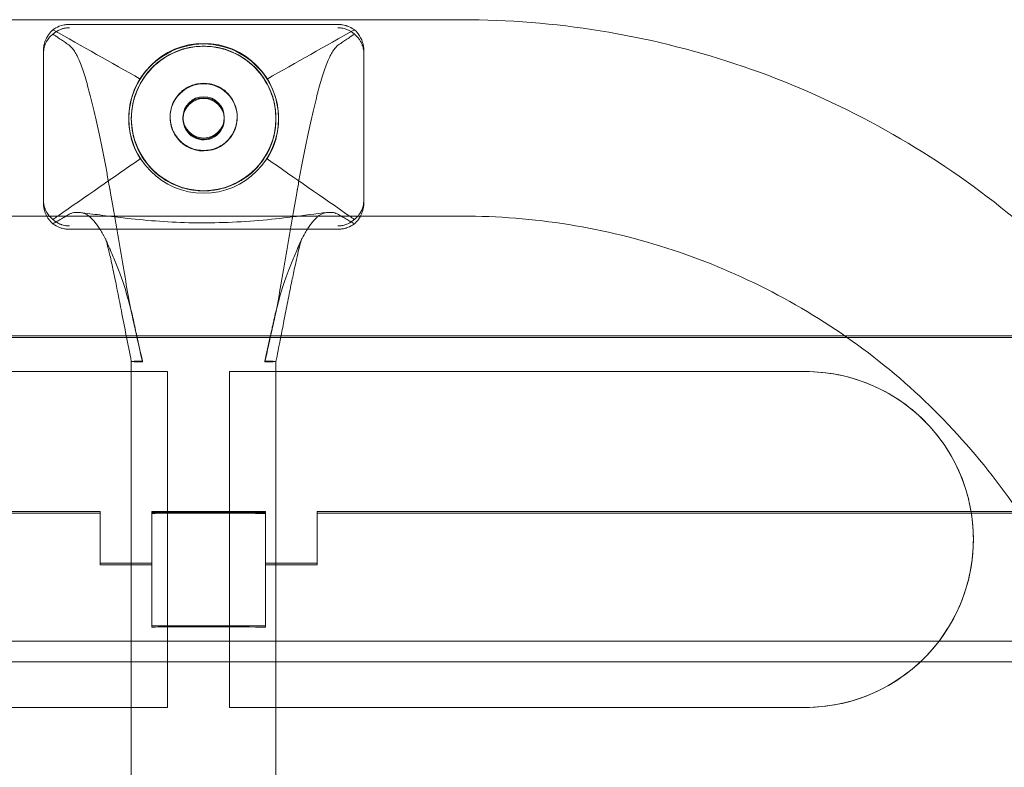
# Model space of a CAD drawing. Units: millimetres. Extents: x -266 to 3517, y -3289 to 4211.
# Drawn here: x 2233 to 2424, y 487 to 631 of the extents above; entities that cross this region are included whole.
import ezdxf

# ---------------------------------------------------------------- set-up
doc = ezdxf.new("R2010")
doc.units = ezdxf.units.MM
doc.header["$MEASUREMENT"] = 0
doc.layers.get('0').update_dxf_attribs({"linetype": 'CONTINUOUS'})

# ---------------------------------------------------------------- blocks, each defined once
blk = doc.blocks.new('A$C36AF4AB8')
at = {"color": 0, "linetype": 'Continuous', "lineweight": 0}
for p, q in [((-652.89, 1707.26), (-552.89, 1707.26)), ((-576.89, 1706.34), (-628.89, 1706.34)), ((-633.89, 1701.34), (-633.89, 1672.34)), ((-571.89, 1672.34), (-571.89, 1701.34)), ((-617.39, 1688.17), (-617.39, 1688.06)), ((-616.89, 1688.17), (-616.89, 1688.06)), ((-609.39, 1688.36), (-609.39, 1688.46)), ((-606.89, 1688.17), (-606.89, 1688.36)), ((-606.89, 1688.01), (-606.89, 1688.17)), ((-598.89, 1688.17), (-598.89, 1688.36)), ((-598.89, 1688.01), (-598.89, 1688.17)), ((-596.39, 1688.36), (-596.39, 1688.46)), ((-588.89, 1688.17), (-588.89, 1688.06)), ((-588.39, 1688.17), (-588.39, 1688.06)), ((-633.89, 1671.71), (-633.89, 1672.34)), ((-571.89, 1672.34), (-571.89, 1671.71)), ((-652.89, 1669.26), (-552.89, 1669.26)), ((-576.89, 1666.71), (-628.89, 1666.71)), ((-800.89, 1645.75), (-406.89, 1645.75)), ((-726.95, 1646.1), (-478.83, 1646.1)), ((-478.83, 1646.1), (-423.24, 1646.1)), ((-616.89, 1432.12), (-616.89, 1641.1)), ((-588.89, 1432.12), (-588.89, 1641.1)), ((-609.89, 1639.16), (-721.39, 1639.16)), ((-609.89, 1639.16), (-609.89, 1587)), ((-486.39, 1639.16), (-597.89, 1639.16)), ((-597.89, 1587), (-597.89, 1639.16)), ((-622.89, 1612.07), (-800.89, 1612.07)), ((-800.89, 1611.75), (-622.89, 1611.75)), ((-622.89, 1612.07), (-622.89, 1602.07)), ((-612.89, 1602.07), (-612.89, 1612.07)), ((-590.89, 1612.07), (-612.89, 1612.07)), ((-590.89, 1611.97), (-612.89, 1611.97)), ((-612.89, 1611.75), (-590.89, 1611.75)), ((-590.89, 1612.07), (-590.89, 1602.07)), ((-580.89, 1602.07), (-580.89, 1612.07)), ((-406.89, 1612.07), (-580.89, 1612.07)), ((-580.89, 1611.75), (-406.89, 1611.75)), ((-453.89, 1606.72), (-453.89, 1606.66)), ((-622.89, 1602.07), (-612.89, 1602.07)), ((-622.89, 1601.76), (-622.89, 1602.07)), ((-622.89, 1601.76), (-612.89, 1601.76)), ((-612.89, 1601.97), (-612.89, 1602.07)), ((-612.89, 1601.97), (-612.89, 1589.97)), ((-590.89, 1602.07), (-580.89, 1602.07)), ((-590.89, 1601.97), (-590.89, 1602.07)), ((-590.89, 1589.97), (-590.89, 1601.97)), ((-590.89, 1601.76), (-580.89, 1601.76)), ((-580.89, 1601.76), (-580.89, 1602.07)), ((-612.89, 1589.97), (-590.89, 1589.97)), ((-612.89, 1589.71), (-612.89, 1589.97)), ((-590.89, 1589.68), (-590.89, 1589.97)), ((-71.61, 1587), (-2421.07, 1587)), ((-609.89, 1587), (-609.89, 1574.16)), ((-597.89, 1574.16), (-597.89, 1587)), ((-2425.15, 1583), (-67.53, 1583)), ((-721.39, 1574.16), (-609.89, 1574.16)), ((-597.89, 1574.16), (-486.39, 1574.16))]:
    blk.add_line(p, q, dxfattribs=at)
for centre, major_axis, ratio, start_param, end_param in [((-602.89, 1688.17), (-14.5, 0), 0.999944, -0.5614936632675578, 5.721691643912028), ((-602.89, 1688.17), (-14, 0), 0.999944, -3.141592653589794, 3.141592653589793), ((-602.89, 1688.36), (4, 0), 0.999944, -3.141592653589791, 3.141592653589795), ((-602.89, 1688.17), (4, 0), 0.999944, 0.023839, 3.117754), ((-602.89, 1688.17), (4, 0), 0.999944, 0.023839, 3.117754), ((-602.89, 1688.17), (-4, 0), 0.999944, -0.023839, 3.141593), ((-602.89, 1688.17), (-4, 0), 0.999944, 0, 3.165431), ((-602.89, 1688.17), (-4, 0), 0.999944, -0.023839, 0), ((-602.89, 1688.17), (4, 0), 0.999944, 0, 0.023839), ((-602.89, 1641.1), (-14, 0), 0.010593, -0.561494, 0), ((-602.89, 1641.1), (-14, 0), 0.010593, 0, 0.561494), ((-602.89, 1641.1), (14, 0), 0.010593, -0.561494, 0.561494), ((-486.39, 1606.66), (32.5, 0), 0.999944, 0, 1.570796), ((-602.89, 1611.61), (-14, 0), 0.010593, -2.600493, -0.775193), ((-486.39, 1606.66), (32.5, 0), 0.999944, -0.649682, 0), ((-486.39, 1606.66), (32.5, 0), 0.999944, -1.570796, -0.649682)]:
    blk.add_ellipse(centre, major_axis=major_axis, ratio=ratio, start_param=start_param, end_param=end_param, dxfattribs=at)
at = {"color": 0, "linetype": 'Continuous', "lineweight": 0, "extrusion": (0, 0, -1)}
for centre, major_axis, ratio, start_param, end_param in [((-602.89, 1688.06), (14.5, 0), 0.999944, -2.580099, -0.561494), ((-602.89, 1688.06), (-14.5, 0), 0.999944, -0.561494, 0.561494), ((-602.89, 1688.36), (-6.5, 0), 0.999944, 0.008149, 3.133443), ((-602.89, 1688.06), (14.5, 0), 0.999944, -0.561494, 0.561494), ((-602.89, 1688.01), (-4, 0), 0.999944, 0.043714, 3.097878), ((-602.89, 1688.36), (-6.5, 0), 0.999944, 0, 0.008149), ((-602.89, 1688.36), (6.5, 0), 0.999944, -0.008149, 3.141593), ((-602.89, 1688.01), (-4, 0), 0.999944, 0, 0.043714), ((-602.89, 1688.01), (4, 0), 0.999944, -0.043714, 3.141593), ((-602.89, 1589.61), (14, 0), 0.010593, -2.366399, -0.5411)]:
    blk.add_ellipse(centre, major_axis=major_axis, ratio=ratio, start_param=start_param, end_param=end_param, dxfattribs=at)
at = {"color": 0, "linetype": 'Continuous', "lineweight": 0}
for points, knots in [([(-628.89, 1706.34), (-629, 1706.34), (-629.11, 1706.34), (-629.2, 1706.33), (-629.32, 1706.33), (-629.43, 1706.32), (-629.52, 1706.31), (-629.6, 1706.3), (-629.67, 1706.29), (-629.74, 1706.28), (-629.8, 1706.27), (-629.86, 1706.26), (-629.92, 1706.25), (-630.59, 1706.12), (-631.14, 1705.89), (-631.53, 1705.67), (-631.78, 1705.53), (-631.96, 1705.4), (-632.07, 1705.32)], [-0.8196933, -0.8196933, -0.8196933, -0.8196933, -0.7844005, -0.7844005, -0.7844005, -0.7364137, -0.7364137, -0.7364137, -0.6977179, -0.6977179, -0.6977179, -0.6620659, -0.6620659, -0.6620659, -0.2547391, -0.2547391, -0.2547391, 0, 0, 0, 0]), ([(-573.71, 1705.32), (-573.91, 1705.46), (-574.25, 1705.69), (-574.7, 1705.89), (-574.82, 1705.94), (-574.94, 1705.99), (-575.08, 1706.04), (-575.14, 1706.06), (-575.21, 1706.08), (-575.28, 1706.1), (-575.34, 1706.12), (-575.41, 1706.14), (-575.47, 1706.16), (-575.63, 1706.2), (-575.8, 1706.24), (-576, 1706.27), (-576.05, 1706.28), (-576.1, 1706.29), (-576.16, 1706.29), (-576.22, 1706.3), (-576.3, 1706.31), (-576.38, 1706.32), (-576.46, 1706.32), (-576.55, 1706.33), (-576.65, 1706.34), (-576.73, 1706.34), (-576.81, 1706.34), (-576.89, 1706.34)], [-9.069645, -9.069645, -9.069645, -9.069645, -7.937687, -7.937687, -7.937687, -7.649632, -7.649632, -7.649632, -7.502243, -7.502243, -7.502243, -7.374424, -7.374424, -7.374424, -7.090076, -7.090076, -7.090076, -7.021855, -7.021855, -7.021855, -6.940432, -6.940432, -6.940432, -6.861962, -6.861962, -6.861962, -6.805728, -6.805728, -6.805728, -6.805728]), ([(-552.89, 1707.26), (-534.97, 1707.26), (-517.05, 1704.37), (-483.03, 1693.1), (-466.94, 1684.72), (-438.19, 1663.31), (-425.54, 1650.29), (-404.99, 1620.94), (-397.08, 1604.6), (-391.9, 1587.29), (-391.86, 1587.14), (-391.81, 1587)], [4.712389, 4.712389, 4.712389, 4.712389, 5.032393, 5.032393, 5.352396, 5.352396, 5.672397, 5.672397, 5.992396, 5.992396, 5.995105, 5.995105, 5.995105, 5.995105]), ([(-632.07, 1705.32), (-632.39, 1705.03), (-633.06, 1704.37), (-633.58, 1703.11), (-633.68, 1702.82), (-633.79, 1702.34), (-633.82, 1702.18), (-633.86, 1701.89), (-633.87, 1701.78), (-633.89, 1701.56), (-633.89, 1701.46), (-633.89, 1701.35), (-633.89, 1701.35), (-633.89, 1701.34)], [-5.8167904, -5.8167904, -5.8167904, -5.8167904, -5.2244718, -5.2244718, -5.1021721, -5.1021721, -5.053223, -5.053223, -5.0264197, -5.0264197, -5.0060096, -5.0060096, -5.0048318, -5.0048318, -5.0048318, -5.0048318]), ([(-633.89, 1700.71), (-633.89, 1700.93), (-633.87, 1701.15), (-633.85, 1701.35), (-633.82, 1701.58), (-633.78, 1701.78), (-633.73, 1701.95), (-633.7, 1702.07), (-633.67, 1702.18), (-633.63, 1702.28), (-633.6, 1702.36), (-633.57, 1702.44), (-633.54, 1702.52), (-633.24, 1703.28), (-632.79, 1703.82), (-632.45, 1704.15), (-632.3, 1704.3), (-632.16, 1704.4), (-632.07, 1704.47)], [-0.5684591, -0.5684591, -0.5684591, -0.5684591, -0.5257695, -0.5257695, -0.5257695, -0.4743811, -0.4743811, -0.4743811, -0.4397578, -0.4397578, -0.4397578, -0.4104003, -0.4104003, -0.4104003, -0.1244557, -0.1244557, -0.1244557, 0, 0, 0, 0]), ([(-632.07, 1704.47), (-631.87, 1704.65), (-631.54, 1704.92), (-631.08, 1705.16), (-630.97, 1705.22), (-630.85, 1705.28), (-630.72, 1705.33), (-630.63, 1705.37), (-630.55, 1705.4), (-630.45, 1705.43), (-630.4, 1705.45), (-630.35, 1705.47), (-630.3, 1705.49), (-630.21, 1705.52), (-630.1, 1705.55), (-629.99, 1705.57), (-629.92, 1705.59), (-629.84, 1705.61), (-629.76, 1705.62), (-629.66, 1705.64), (-629.55, 1705.66), (-629.42, 1705.67), (-629.32, 1705.69), (-629.2, 1705.7), (-629.07, 1705.7), (-629.01, 1705.7), (-628.95, 1705.71), (-628.89, 1705.71)], [-1.570234, -1.570234, -1.570234, -1.570234, -1.4859249, -1.4859249, -1.4859249, -1.4648476, -1.4648476, -1.4648476, -1.4508139, -1.4508139, -1.4508139, -1.4430978, -1.4430978, -1.4430978, -1.4307984, -1.4307984, -1.4307984, -1.4225806, -1.4225806, -1.4225806, -1.4129947, -1.4129947, -1.4129947, -1.4052491, -1.4052491, -1.4052491, -1.4016158, -1.4016158, -1.4016158, -1.4016158]), ([(-614.74, 1641.03), (-615.21, 1643.13), (-615.68, 1645.24), (-616.38, 1648.4), (-616.61, 1649.33), (-617.18, 1652.23), (-617.86, 1655.88), (-618.87, 1661.84), (-619.89, 1667.94), (-620.57, 1671.85), (-620.92, 1673.83), (-620.96, 1674.01), (-621, 1674.24), (-621.06, 1674.59), (-621.2, 1675.34), (-621.41, 1676.48), (-621.66, 1677.84), (-621.92, 1679.17), (-622.17, 1680.49), (-622.51, 1682.21), (-623.1, 1685.13), (-623.78, 1688.25), (-624.45, 1691.09), (-624.79, 1692.41), (-625.13, 1693.68), (-625.47, 1694.91), (-625.98, 1696.62), (-626.48, 1698.14), (-626.99, 1699.45), (-627.5, 1700.52), (-628, 1701.37), (-628.43, 1701.9), (-628.77, 1702.22), (-628.93, 1702.35), (-629.15, 1702.5), (-629.43, 1702.68), (-629.97, 1703.05), (-630.37, 1703.32), (-630.91, 1703.69), (-631.22, 1703.9), (-631.56, 1704.13), (-631.69, 1704.22), (-631.86, 1704.33), (-632, 1704.42), (-632.07, 1704.47), (-632.07, 1704.47)], [0, 0, 0, 0, 0.0732365, 0.0732365, 0.1098547, 0.1098547, 0.1628334, 0.2158122, 0.2687909, 0.3217697, 0.3217697, 0.3250809, 0.3267364, 0.328392, 0.3350144, 0.3482591, 0.3615037, 0.3747484, 0.3879931, 0.4012378, 0.4277272, 0.4807059, 0.5071953, 0.5336847, 0.5336847, 0.560174, 0.5866634, 0.6131528, 0.6396422, 0.6661315, 0.6926209, 0.7191103, 0.732355, 0.7455997, 0.7455997, 0.7667997, 0.7879997, 0.8303998, 0.8303998, 0.8727998, 0.8780998, 0.8833998, 0.8939999, 0.9045999, 0.9050759, 0.9050759, 0.9050759, 0.9050759]), ([(-591.04, 1641.03), (-590.57, 1643.13), (-590.11, 1645.24), (-589.4, 1648.4), (-589.17, 1649.33), (-588.6, 1652.23), (-587.92, 1655.88), (-586.91, 1661.84), (-585.89, 1667.94), (-585.22, 1671.85), (-584.86, 1673.83), (-584.83, 1674.01), (-584.78, 1674.24), (-584.72, 1674.59), (-584.58, 1675.34), (-584.37, 1676.48), (-584.12, 1677.84), (-583.86, 1679.17), (-583.61, 1680.49), (-583.27, 1682.21), (-582.68, 1685.13), (-582, 1688.25), (-581.33, 1691.09), (-580.99, 1692.41), (-580.65, 1693.68), (-580.31, 1694.91), (-579.81, 1696.62), (-579.3, 1698.14), (-578.79, 1699.45), (-578.28, 1700.52), (-577.78, 1701.37), (-577.35, 1701.9), (-577.02, 1702.22), (-576.85, 1702.35), (-576.63, 1702.5), (-576.36, 1702.68), (-575.82, 1703.05), (-575.41, 1703.32), (-574.87, 1703.69), (-574.56, 1703.9), (-574.23, 1704.13), (-574.09, 1704.22), (-573.92, 1704.33), (-573.78, 1704.42), (-573.71, 1704.47), (-573.71, 1704.47)], [0, 0, 0, 0, 0.0732365, 0.0732365, 0.1098547, 0.1098547, 0.1628334, 0.2158122, 0.2687909, 0.3217697, 0.3217697, 0.3250809, 0.3267364, 0.328392, 0.3350144, 0.3482591, 0.3615037, 0.3747484, 0.3879931, 0.4012378, 0.4277272, 0.4807059, 0.5071953, 0.5336847, 0.5336847, 0.560174, 0.5866634, 0.6131528, 0.6396422, 0.6661315, 0.6926209, 0.7191103, 0.732355, 0.7455997, 0.7455997, 0.7667997, 0.7879997, 0.8303998, 0.8303998, 0.8727998, 0.8780998, 0.8833998, 0.8939999, 0.9045999, 0.9050759, 0.9050759, 0.9050759, 0.9050759]), ([(-576.89, 1705.71), (-576.78, 1705.71), (-576.66, 1705.7), (-576.56, 1705.69), (-576.43, 1705.68), (-576.31, 1705.67), (-576.21, 1705.65), (-576.12, 1705.64), (-576.04, 1705.63), (-575.97, 1705.61), (-575.79, 1705.58), (-575.63, 1705.53), (-575.49, 1705.49), (-575.38, 1705.45), (-575.29, 1705.42), (-575.2, 1705.39), (-574.55, 1705.13), (-574.07, 1704.78), (-573.78, 1704.54), (-573.76, 1704.52), (-573.73, 1704.5), (-573.71, 1704.47)], [-0.7035344, -0.7035344, -0.7035344, -0.7035344, -0.6723206, -0.6723206, -0.6723206, -0.6318189, -0.6318189, -0.6318189, -0.5981239, -0.5981239, -0.5981239, -0.5185885, -0.5185885, -0.5185885, -0.4586345, -0.4586345, -0.4586345, -0.0400955, -0.0400955, -0.0400955, 0, 0, 0, 0]), ([(-571.89, 1701.34), (-571.89, 1701.38), (-571.89, 1701.42), (-571.9, 1701.59), (-571.9, 1701.7), (-571.93, 1701.97), (-571.95, 1702.11), (-572.01, 1702.48), (-572.07, 1702.69), (-572.54, 1704.21), (-573.41, 1705.05), (-573.71, 1705.32)], [-0.6856337, -0.6856337, -0.6856337, -0.6856337, -0.6777478, -0.6777478, -0.6550539, -0.6550539, -0.6203059, -0.6203059, -0.551604, -0.551604, 0, 0, 0, 0]), ([(-573.71, 1704.47), (-573.21, 1704.09), (-572.8, 1703.61), (-572.5, 1703.06), (-572.43, 1702.95), (-572.38, 1702.83), (-572.32, 1702.72), (-572.29, 1702.64), (-572.25, 1702.55), (-572.22, 1702.47), (-572.19, 1702.4), (-572.17, 1702.33), (-572.14, 1702.25), (-572.1, 1702.13), (-572.06, 1701.99), (-572.02, 1701.83), (-572, 1701.72), (-571.97, 1701.61), (-571.95, 1701.48), (-571.92, 1701.3), (-571.9, 1701.1), (-571.89, 1700.88), (-571.89, 1700.82), (-571.89, 1700.76), (-571.89, 1700.71)], [-11.207594, -11.207594, -11.207594, -11.207594, -9.845865, -9.845865, -9.845865, -9.570446, -9.570446, -9.570446, -9.377969, -9.377969, -9.377969, -9.223232, -9.223232, -9.223232, -8.971992, -8.971992, -8.971992, -8.793892, -8.793892, -8.793892, -8.547906, -8.547906, -8.547906, -8.484136, -8.484136, -8.484136, -8.484136]), ([(-616.89, 1688.06), (-616.89, 1688.98), (-616.8, 1689.92), (-616.43, 1691.76), (-616.14, 1692.67), (-615.05, 1695.26), (-613.98, 1696.79), (-611.57, 1699.21), (-610.05, 1700.28), (-607.5, 1701.37), (-606.61, 1701.65), (-604.77, 1702.03), (-603.83, 1702.12), (-602.89, 1702.12), (-601.95, 1702.12), (-601.01, 1702.03), (-599.18, 1701.65), (-598.28, 1701.37), (-595.73, 1700.28), (-594.21, 1699.21), (-591.8, 1696.79), (-590.73, 1695.26), (-589.64, 1692.67), (-589.36, 1691.76), (-588.98, 1689.92), (-588.89, 1688.98), (-588.89, 1688.06)], [6.678097, 6.678097, 6.678097, 6.678097, 6.953683, 6.953683, 7.229269, 7.229269, 7.780442, 7.780442, 8.342285, 8.342285, 8.623207, 8.623207, 8.904129, 8.904129, 8.904129, 9.185051, 9.185051, 9.465972, 9.465972, 10.027816, 10.027816, 10.578988, 10.578988, 10.854575, 10.854575, 11.130161, 11.130161, 11.130161, 11.130161]), ([(-596.39, 1688.46), (-596.39, 1689.29), (-596.56, 1690.16), (-597.22, 1691.76), (-597.72, 1692.48), (-598.87, 1693.62), (-599.59, 1694.12), (-601.19, 1694.78), (-602.07, 1694.95), (-602.89, 1694.95), (-603.71, 1694.95), (-604.59, 1694.78), (-606.19, 1694.12), (-606.91, 1693.62), (-608.06, 1692.48), (-608.56, 1691.76), (-609.23, 1690.16), (-609.39, 1689.29), (-609.39, 1688.46)], [2.964228, 2.964228, 2.964228, 2.964228, 3.211183, 3.211183, 3.458139, 3.458139, 3.705222, 3.705222, 3.952305, 3.952305, 3.952305, 4.199388, 4.199388, 4.446471, 4.446471, 4.693426, 4.693426, 4.940381, 4.940381, 4.940381, 4.940381]), ([(-588.89, 1688.06), (-588.89, 1687.14), (-588.98, 1686.2), (-589.36, 1684.36), (-589.64, 1683.46), (-590.73, 1680.89), (-591.8, 1679.38), (-594.21, 1676.98), (-595.73, 1675.94), (-598.28, 1674.87), (-599.18, 1674.59), (-601.01, 1674.22), (-601.95, 1674.13), (-603.83, 1674.13), (-604.77, 1674.22), (-606.61, 1674.59), (-607.5, 1674.87), (-610.05, 1675.94), (-611.57, 1676.98), (-613.98, 1679.38), (-615.05, 1680.89), (-616.14, 1683.46), (-616.43, 1684.36), (-616.8, 1686.2), (-616.89, 1687.14), (-616.89, 1688.06)], [2.226032, 2.226032, 2.226032, 2.226032, 2.501619, 2.501619, 2.777205, 2.777205, 3.328377, 3.328377, 3.890221, 3.890221, 4.171143, 4.171143, 4.452064, 4.452064, 4.732986, 4.732986, 5.013908, 5.013908, 5.575751, 5.575751, 6.126924, 6.126924, 6.40251, 6.40251, 6.678097, 6.678097, 6.678097, 6.678097]), ([(-609.39, 1688.46), (-609.39, 1687.64), (-609.23, 1686.77), (-608.56, 1685.16), (-608.06, 1684.44), (-606.91, 1683.29), (-606.19, 1682.79), (-604.59, 1682.12), (-603.71, 1681.95), (-602.07, 1681.95), (-601.19, 1682.12), (-599.59, 1682.79), (-598.87, 1683.29), (-597.72, 1684.44), (-597.22, 1685.16), (-596.56, 1686.77), (-596.39, 1687.64), (-596.39, 1688.46)], [0.988076, 0.988076, 0.988076, 0.988076, 1.235031, 1.235031, 1.481986, 1.481986, 1.729069, 1.729069, 1.976152, 1.976152, 2.223235, 2.223235, 2.470318, 2.470318, 2.717273, 2.717273, 2.964228, 2.964228, 2.964228, 2.964228]), ([(-633.89, 1672.34), (-633.89, 1672.3), (-633.89, 1672.26), (-633.89, 1672.1), (-633.88, 1671.98), (-633.85, 1671.72), (-633.83, 1671.58), (-633.77, 1671.22), (-633.71, 1671.02), (-633.44, 1670.17), (-633.09, 1669.64), (-632.77, 1669.26)], [-0.6856337, -0.6856337, -0.6856337, -0.6856337, -0.6777478, -0.6777478, -0.6550539, -0.6550539, -0.6203059, -0.6203059, -0.551604, -0.551604, -0.2585049, -0.2585049, -0.2585049, -0.2585049]), ([(-633.27, 1669.26), (-633.27, 1669.27), (-633.28, 1669.27), (-633.28, 1669.28), (-633.34, 1669.4), (-633.4, 1669.53), (-633.46, 1669.65), (-633.49, 1669.73), (-633.52, 1669.8), (-633.55, 1669.88), (-633.6, 1670.01), (-633.65, 1670.16), (-633.7, 1670.32), (-633.73, 1670.43), (-633.76, 1670.55), (-633.79, 1670.68), (-633.82, 1670.87), (-633.86, 1671.09), (-633.88, 1671.33), (-633.89, 1671.45), (-633.89, 1671.58), (-633.89, 1671.71)], [-11.1633419, -11.1633419, -11.1633419, -11.1633419, -11.1537868, -11.1537868, -11.1537868, -10.9604628, -10.9604628, -10.9604628, -10.8436053, -10.8436053, -10.8436053, -10.6569123, -10.6569123, -10.6569123, -10.5252699, -10.5252699, -10.5252699, -10.3370773, -10.3370773, -10.3370773, -10.243915, -10.243915, -10.243915, -10.243915]), ([(-573.01, 1669.26), (-572.76, 1669.56), (-572.5, 1669.94), (-572.2, 1670.62), (-572.1, 1670.89), (-571.99, 1671.36), (-571.96, 1671.52), (-571.92, 1671.8), (-571.91, 1671.91), (-571.89, 1672.13), (-571.89, 1672.22), (-571.89, 1672.33), (-571.89, 1672.34), (-571.89, 1672.34)], [-5.5102006, -5.5102006, -5.5102006, -5.5102006, -5.2244718, -5.2244718, -5.1021721, -5.1021721, -5.053223, -5.053223, -5.0264197, -5.0264197, -5.0060096, -5.0060096, -5.0048318, -5.0048318, -5.0048318, -5.0048318]), ([(-571.89, 1671.71), (-571.89, 1671.48), (-571.91, 1671.26), (-571.93, 1671.06), (-571.96, 1670.82), (-572, 1670.62), (-572.05, 1670.44), (-572.08, 1670.32), (-572.12, 1670.21), (-572.15, 1670.11), (-572.18, 1670.02), (-572.21, 1669.94), (-572.24, 1669.86), (-572.32, 1669.64), (-572.41, 1669.45), (-572.51, 1669.26)], [-0.5684591, -0.5684591, -0.5684591, -0.5684591, -0.5257695, -0.5257695, -0.5257695, -0.4743811, -0.4743811, -0.4743811, -0.4397578, -0.4397578, -0.4397578, -0.4104003, -0.4104003, -0.4104003, -0.3325032, -0.3325032, -0.3325032, -0.3325032]), ([(-622.97, 1666.71), (-623.3, 1667.23), (-623.79, 1667.93), (-624.45, 1668.69), (-624.79, 1669.01), (-625.13, 1669.29), (-625.47, 1669.53), (-625.98, 1669.76), (-626.48, 1669.9), (-626.99, 1669.97), (-627.5, 1669.98), (-628, 1669.93), (-628.43, 1669.82), (-628.77, 1669.68), (-628.93, 1669.59), (-629.15, 1669.46), (-629.43, 1669.3), (-629.97, 1668.99), (-630.37, 1668.75), (-630.91, 1668.44), (-631.22, 1668.26), (-631.56, 1668.06), (-631.69, 1667.99), (-631.86, 1667.89), (-632, 1667.81), (-632.07, 1667.77), (-632.07, 1667.76)], [0.429861, 0.429861, 0.429861, 0.429861, 0.4807059, 0.5071953, 0.5336847, 0.5336847, 0.560174, 0.5866634, 0.6131528, 0.6396422, 0.6661315, 0.6926209, 0.7191103, 0.732355, 0.7455997, 0.7455997, 0.7667997, 0.7879997, 0.8303998, 0.8303998, 0.8727998, 0.8780998, 0.8833998, 0.8939999, 0.9045999, 0.9050772, 0.9050772, 0.9050772, 0.9050772]), ([(-626.85, 1669.95), (-625.53, 1669.8), (-624.24, 1669.63), (-621.45, 1669.27), (-619.96, 1669.08), (-616.4, 1668.66), (-614.32, 1668.46), (-610.1, 1668.14), (-607.94, 1668.03), (-603.53, 1667.92), (-601.28, 1667.93), (-596.74, 1668.08), (-594.46, 1668.21), (-590.03, 1668.59), (-587.88, 1668.83), (-583.52, 1669.37), (-581.27, 1669.69), (-578.94, 1669.95)], [0, 0, 0, 0, 3.998672, 3.998672, 8.752757, 8.752757, 15.131566, 15.131566, 21.616212, 21.616212, 28.364333, 28.364333, 35.241388, 35.241388, 41.905614, 41.905614, 49.003135, 49.003135, 49.003135, 49.003135]), ([(-582.81, 1666.71), (-582.65, 1666.96), (-582.41, 1667.32), (-582.09, 1667.77), (-581.84, 1668.1), (-581.58, 1668.4), (-581.24, 1668.77), (-580.99, 1669.01), (-580.65, 1669.29), (-580.31, 1669.53), (-579.81, 1669.76), (-579.3, 1669.9), (-578.79, 1669.97), (-578.28, 1669.98), (-577.61, 1669.91), (-577.1, 1669.74), (-576.63, 1669.46), (-576.36, 1669.3), (-575.95, 1669.07), (-575.54, 1668.83), (-575.27, 1668.67), (-575, 1668.52), (-574.8, 1668.4), (-574.53, 1668.24), (-574.33, 1668.12), (-574.12, 1668.01), (-573.92, 1667.89), (-573.78, 1667.81), (-573.71, 1667.77), (-573.71, 1667.76)], [0.4298665, 0.4298665, 0.4298665, 0.4298665, 0.4542165, 0.4674612, 0.4807059, 0.4939506, 0.5071953, 0.5336847, 0.5336847, 0.560174, 0.5866634, 0.6131528, 0.6396422, 0.6661315, 0.6926209, 0.7455997, 0.7455997, 0.7667997, 0.7879997, 0.8091997, 0.8303998, 0.8303998, 0.8515998, 0.8621998, 0.8727998, 0.8833998, 0.8939999, 0.9045999, 0.9050766, 0.9050766, 0.9050766, 0.9050766]), ([(-632.07, 1668.6), (-631.87, 1668.42), (-631.54, 1668.15), (-631.08, 1667.9), (-630.96, 1667.84), (-630.84, 1667.78), (-630.71, 1667.72), (-630.64, 1667.69), (-630.57, 1667.66), (-630.5, 1667.64), (-630.44, 1667.62), (-630.38, 1667.59), (-630.31, 1667.57), (-630.16, 1667.52), (-629.98, 1667.47), (-629.78, 1667.43), (-629.73, 1667.42), (-629.68, 1667.41), (-629.63, 1667.4), (-629.56, 1667.39), (-629.48, 1667.38), (-629.4, 1667.37), (-629.32, 1667.36), (-629.23, 1667.35), (-629.13, 1667.35), (-629.06, 1667.35), (-628.97, 1667.34), (-628.89, 1667.34)], [-9.069645, -9.069645, -9.069645, -9.069645, -7.937687, -7.937687, -7.937687, -7.649632, -7.649632, -7.649632, -7.502243, -7.502243, -7.502243, -7.374424, -7.374424, -7.374424, -7.090076, -7.090076, -7.090076, -7.021855, -7.021855, -7.021855, -6.940432, -6.940432, -6.940432, -6.861962, -6.861962, -6.861962, -6.805728, -6.805728, -6.805728, -6.805728]), ([(-628.89, 1666.71), (-629, 1666.71), (-629.12, 1666.71), (-629.22, 1666.72), (-629.35, 1666.73), (-629.47, 1666.74), (-629.58, 1666.75), (-629.66, 1666.76), (-629.74, 1666.77), (-629.81, 1666.79), (-629.99, 1666.82), (-630.15, 1666.85), (-630.29, 1666.89), (-630.4, 1666.92), (-630.49, 1666.95), (-630.59, 1666.98), (-631.23, 1667.19), (-631.71, 1667.5), (-632, 1667.71), (-632.02, 1667.73), (-632.05, 1667.75), (-632.07, 1667.76)], [-0.7035344, -0.7035344, -0.7035344, -0.7035344, -0.6723206, -0.6723206, -0.6723206, -0.6318189, -0.6318189, -0.6318189, -0.5981239, -0.5981239, -0.5981239, -0.5185885, -0.5185885, -0.5185885, -0.4586345, -0.4586345, -0.4586345, -0.0400955, -0.0400955, -0.0400955, 0, 0, 0, 0]), ([(-576.89, 1667.34), (-576.78, 1667.34), (-576.68, 1667.35), (-576.58, 1667.35), (-576.46, 1667.36), (-576.36, 1667.37), (-576.26, 1667.39), (-576.18, 1667.4), (-576.11, 1667.41), (-576.04, 1667.42), (-575.98, 1667.44), (-575.92, 1667.45), (-575.86, 1667.46), (-575.2, 1667.62), (-574.64, 1667.91), (-574.25, 1668.18), (-574, 1668.35), (-573.82, 1668.5), (-573.71, 1668.6)], [-0.8196933, -0.8196933, -0.8196933, -0.8196933, -0.7844005, -0.7844005, -0.7844005, -0.7364137, -0.7364137, -0.7364137, -0.6977179, -0.6977179, -0.6977179, -0.6620659, -0.6620659, -0.6620659, -0.2547391, -0.2547391, -0.2547391, 0, 0, 0, 0]), ([(-573.71, 1667.76), (-573.9, 1667.62), (-574.23, 1667.39), (-574.67, 1667.19), (-574.82, 1667.12), (-574.98, 1667.05), (-575.16, 1666.99), (-575.21, 1666.98), (-575.26, 1666.96), (-575.31, 1666.94), (-575.4, 1666.92), (-575.5, 1666.89), (-575.6, 1666.86), (-575.67, 1666.85), (-575.75, 1666.83), (-575.83, 1666.81), (-575.89, 1666.8), (-575.96, 1666.79), (-576.03, 1666.78), (-576.13, 1666.76), (-576.23, 1666.75), (-576.35, 1666.73), (-576.47, 1666.72), (-576.61, 1666.71), (-576.76, 1666.71), (-576.8, 1666.71), (-576.85, 1666.71), (-576.89, 1666.71)], [-2.4729559, -2.4729559, -2.4729559, -2.4729559, -2.2081993, -2.2081993, -2.2081993, -2.1181436, -2.1181436, -2.1181436, -2.092934, -2.092934, -2.092934, -2.054056, -2.054056, -2.054056, -2.0275472, -2.0275472, -2.0275472, -2.0059479, -2.0059479, -2.0059479, -1.9789949, -1.9789949, -1.9789949, -1.9513487, -1.9513487, -1.9513487, -1.9434426, -1.9434426, -1.9434426, -1.9434426]), ([(-572.51, 1669.26), (-572.78, 1668.77), (-573.08, 1668.39), (-573.34, 1668.12), (-573.49, 1667.96), (-573.62, 1667.84), (-573.71, 1667.76)], [-0.3325032, -0.3325032, -0.3325032, -0.3325032, -0.1244557, -0.1244557, -0.1244557, 0, 0, 0, 0]), ([(-552.89, 1669.26), (-539.02, 1669.26), (-525.16, 1667.02), (-498.84, 1658.3), (-486.38, 1651.82), (-464.13, 1635.26), (-454.35, 1625.18), (-440.56, 1605.49), (-435.71, 1596.46), (-431.97, 1587)], [4.712389, 4.712389, 4.712389, 4.712389, 5.032383, 5.032383, 5.352379, 5.352379, 5.672377, 5.672377, 5.90722, 5.90722, 5.90722, 5.90722]), ([(-615.83, 1646.1), (-615.93, 1646.58), (-616.04, 1647.05), (-616.38, 1648.58), (-616.61, 1649.77), (-617.18, 1652.04), (-617.86, 1654.49), (-618.87, 1657.56), (-619.89, 1660.19), (-620.57, 1661.8), (-620.92, 1662.64), (-620.96, 1662.72), (-621, 1662.81), (-621.06, 1662.96), (-621.2, 1663.28), (-621.41, 1663.75), (-621.66, 1664.29), (-621.92, 1664.81), (-622.17, 1665.3), (-622.51, 1665.93), (-622.78, 1666.39), (-622.96, 1666.69), (-622.97, 1666.71)], [0.0567966, 0.0567966, 0.0567966, 0.0567966, 0.0732365, 0.0732365, 0.1098547, 0.1098547, 0.1628334, 0.2158122, 0.2687909, 0.3217697, 0.3217697, 0.3250809, 0.3267364, 0.328392, 0.3350144, 0.3482591, 0.3615037, 0.3747484, 0.3879931, 0.4012378, 0.4277272, 0.429861, 0.429861, 0.429861, 0.429861]), ([(-589.95, 1646.1), (-589.85, 1646.58), (-589.74, 1647.05), (-589.58, 1647.79), (-589.46, 1648.33), (-589.23, 1649.44), (-589.05, 1650.23), (-588.6, 1652.04), (-587.92, 1654.49), (-587.16, 1656.79), (-586.65, 1658.19), (-586.32, 1659.09), (-585.72, 1660.59), (-585.22, 1661.8), (-584.87, 1662.6), (-584.87, 1662.62), (-584.86, 1662.65), (-584.84, 1662.67), (-584.83, 1662.7), (-584.8, 1662.78), (-584.76, 1662.86), (-584.72, 1662.96), (-584.68, 1663.06), (-584.56, 1663.32), (-584.41, 1663.65), (-584.27, 1663.97), (-584.18, 1664.15), (-584.1, 1664.33), (-583.99, 1664.55), (-583.82, 1664.89), (-583.67, 1665.18), (-583.51, 1665.5), (-583.25, 1665.97), (-583.01, 1666.39), (-582.82, 1666.69), (-582.81, 1666.71)], [0.0568008, 0.0568008, 0.0568008, 0.0568008, 0.0732365, 0.0732365, 0.082391, 0.0915456, 0.1098547, 0.1098547, 0.1628334, 0.2158122, 0.2290569, 0.2423016, 0.2687909, 0.3217697, 0.3217697, 0.3225975, 0.3230114, 0.3234253, 0.3242531, 0.3250809, 0.328392, 0.3300476, 0.3317032, 0.3350144, 0.3482591, 0.3548814, 0.3581926, 0.3615037, 0.3681261, 0.3747484, 0.3879931, 0.3913043, 0.4012378, 0.4277272, 0.4298665, 0.4298665, 0.4298665, 0.4298665]), ([(-621.73, 1664.41), (-621.73, 1664.44), (-621.74, 1664.46), (-621.79, 1664.64), (-621.82, 1664.75), (-621.86, 1664.88), (-621.87, 1664.89), (-621.87, 1664.89), (-621.87, 1664.89), (-621.85, 1664.83), (-621.81, 1664.71), (-621.65, 1664.31), (-621.53, 1664), (-621.36, 1663.64)], [27.091, 27.091, 27.091, 27.091, 27.3326, 27.3326, 28.781183, 28.781183, 29.642766, 29.642766, 30.189643, 30.189643, 31.985796, 31.985796, 34.241236, 34.241236, 34.241236, 34.241236]), ([(-617.87, 1646.1), (-618.19, 1647.71), (-618.51, 1649.31), (-619.24, 1653.06), (-619.66, 1655.21), (-620.32, 1658.4), (-620.57, 1659.56), (-621, 1661.53), (-621.2, 1662.37), (-621.51, 1663.62), (-621.63, 1664.08), (-621.73, 1664.41)], [5.091983, 5.091983, 5.091983, 5.091983, 10.000017, 10.000017, 16.550752, 16.550752, 20.568809, 20.568809, 24.135063, 24.135063, 27.091, 27.091, 27.091, 27.091]), ([(-584.06, 1664.41), (-584.11, 1664.21), (-584.18, 1663.95), (-584.39, 1663.17), (-584.53, 1662.59), (-584.85, 1661.24), (-585.02, 1660.45), (-585.4, 1658.7), (-585.6, 1657.72), (-586.04, 1655.58), (-586.27, 1654.41), (-586.76, 1651.95), (-587.02, 1650.64), (-587.48, 1648.26), (-587.7, 1647.18), (-587.91, 1646.1)], [7.119185, 7.119185, 7.119185, 7.119185, 9.000362, 9.000362, 11.869497, 11.869497, 14.901169, 14.901169, 18.211919, 18.211919, 21.88338, 21.88338, 25.860474, 25.860474, 29.158483, 29.158483, 29.158483, 29.158483]), ([(-584.42, 1663.64), (-584.2, 1664.13), (-584.04, 1664.52), (-583.94, 1664.82), (-583.92, 1664.87), (-583.92, 1664.88), (-583.92, 1664.89), (-583.92, 1664.89), (-583.96, 1664.74), (-584.03, 1664.5), (-584.04, 1664.46), (-584.06, 1664.41)], [0, 0, 0, 0, 3.003547, 3.003547, 4.321773, 4.321773, 4.565308, 4.565308, 6.709663, 6.709663, 7.119185, 7.119185, 7.119185, 7.119185]), ([(-591.04, 1641.18), (-590.69, 1642.77), (-590.33, 1644.41), (-589.96, 1646.05), (-589.95, 1646.1)], [0, 0, 0, 0, 0.05492735, 0.05680076, 0.05680076, 0.05680076, 0.05680076]), ([(-587.91, 1646.1), (-587.96, 1645.84), (-588.01, 1645.57), (-588.34, 1643.91), (-588.62, 1642.51), (-588.89, 1641.1)], [29.158483, 29.158483, 29.158483, 29.158483, 29.967169, 29.967169, 34.252678, 34.252678, 34.252678, 34.252678]), ([(-453.89, 1606.72), (-453.89, 1608.78), (-454.09, 1610.9), (-454.92, 1615.12), (-455.55, 1617.2), (-457.22, 1621.2), (-458.25, 1623.1), (-460.63, 1626.63), (-461.98, 1628.24), (-464.84, 1631.1), (-466.46, 1632.44), (-469.99, 1634.81), (-471.9, 1635.84), (-475.9, 1637.5), (-477.99, 1638.13), (-482.21, 1638.96), (-484.33, 1639.16), (-486.39, 1639.16)], [4.944529, 4.944529, 4.944529, 4.944529, 5.562404, 5.562404, 6.180278, 6.180278, 6.798152, 6.798152, 7.416026, 7.416026, 8.034284, 8.034284, 8.652543, 8.652543, 9.270801, 9.270801, 9.889059, 9.889059, 9.889059, 9.889059]), ([(-460.54, 1587), (-460.16, 1587.5), (-459.8, 1588.01), (-458.25, 1590.31), (-457.22, 1592.22), (-455.55, 1596.23), (-454.92, 1598.32), (-454.09, 1602.54), (-453.89, 1604.66), (-453.89, 1606.72)], [2.907011, 2.907011, 2.907011, 2.907011, 3.090907, 3.090907, 3.708781, 3.708781, 4.326655, 4.326655, 4.944529, 4.944529, 4.944529, 4.944529]), ([(-486.39, 1574.16), (-484.33, 1574.16), (-482.21, 1574.36), (-477.99, 1575.19), (-475.9, 1575.83), (-471.9, 1577.5), (-469.99, 1578.54), (-466.46, 1580.92), (-464.84, 1582.27), (-462.4, 1584.72), (-461.44, 1585.82), (-460.54, 1587)], [0, 0, 0, 0, 0.618258, 0.618258, 1.236516, 1.236516, 1.854774, 1.854774, 2.473033, 2.473033, 2.907011, 2.907011, 2.907011, 2.907011])]:
    blk.add_open_spline(points, degree=3, knots=knots, dxfattribs=at)
for points in [[(-632.07, 1705.32), (-626.44, 1702.14), (-620.8, 1698.96), (-615.16, 1695.78)], [(-573.71, 1705.32), (-579.35, 1702.14), (-584.98, 1698.96), (-590.62, 1695.78)], [(-631.13, 1669.26), (-625.81, 1672.95), (-620.49, 1676.65), (-615.16, 1680.34)], [(-574.66, 1669.26), (-579.98, 1672.95), (-585.3, 1676.65), (-590.62, 1680.34)], [(-632.07, 1667.76), (-632.56, 1668.19), (-632.97, 1668.7), (-633.27, 1669.26)], [(-632.77, 1669.26), (-632.48, 1668.93), (-632.22, 1668.71), (-632.07, 1668.6)], [(-632.07, 1668.6), (-631.76, 1668.82), (-631.44, 1669.04), (-631.13, 1669.26)], [(-573.71, 1668.6), (-574.02, 1668.82), (-574.34, 1669.04), (-574.66, 1669.26)], [(-573.71, 1668.6), (-573.54, 1668.73), (-573.29, 1668.95), (-573.01, 1669.26)], [(-616.89, 1641.1), (-617.22, 1642.77), (-617.55, 1644.44), (-617.87, 1646.1)], [(-614.74, 1641.18), (-615.1, 1642.82), (-615.47, 1644.46), (-615.83, 1646.1)]]:
    blk.add_open_spline(points, degree=3, dxfattribs=at)

msp = doc.modelspace()

# ---------------------------------------------------------------- block references
msp.add_blockref('A$C36AF4AB8', (2871.7, -1075.94))

doc.saveas('drawing.dxf')
